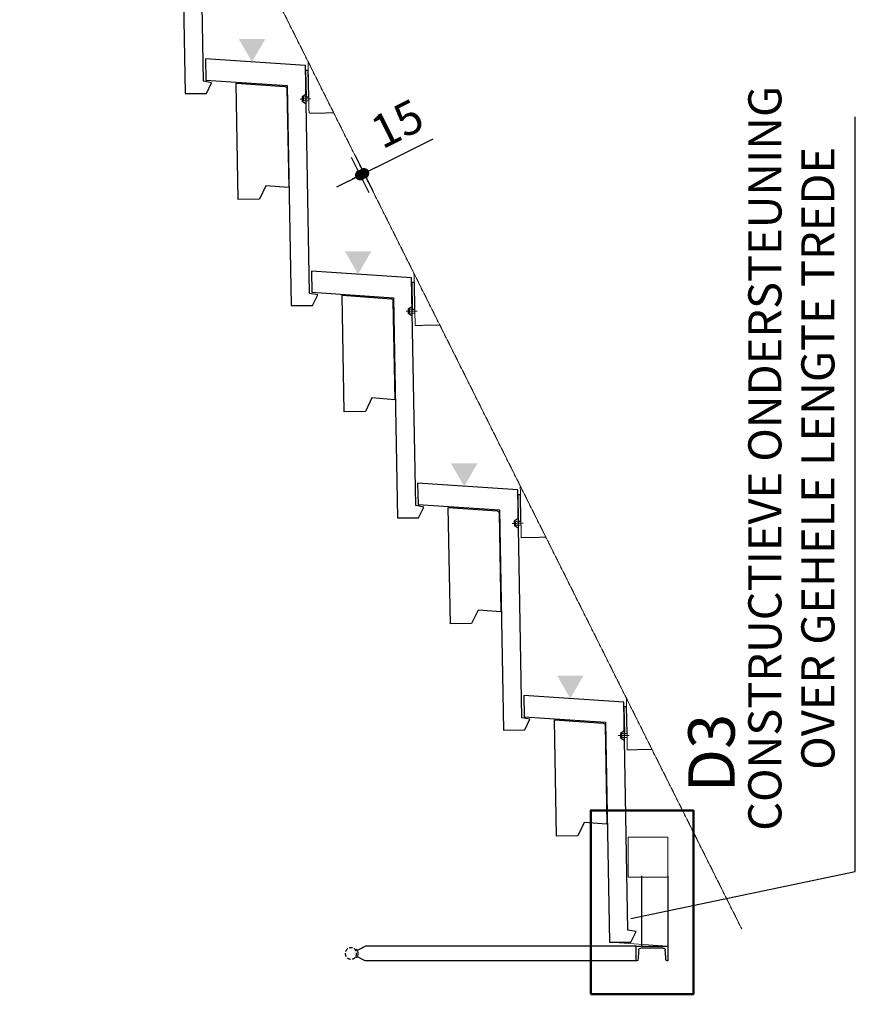
# Model space of a CAD drawing. Units: millimetres. Extents: x 0 to 50189, y 0 to 25352.
# Drawn here: x 6903 to 10053, y 8489 to 12202 of the extents above; entities that cross this region are included whole.
import ezdxf
from ezdxf.enums import TextEntityAlignment as Align

# ---------------------------------------------------------------- set-up
doc = ezdxf.new("R2010")
doc.units = ezdxf.units.MM
doc.linetypes.add('DASHED', pattern=[19.05, 12.7, -6.35])
for name, color, linetype in [('34---3--BALUSTRADES', 2, 'Continuous'), ('L1', 1, 'Continuous'), ('L8', 8, 'Continuous'), ('TXT-025-050', 2, 'Continuous'), ('TXT-025-100', 2, 'Continuous'), ('TXT-035-050', 4, 'Continuous')]:
    doc.layers.add(name, color=color, linetype=linetype)
for name, color, linetype, lineweight in [('DIM-025-050', 2, 'Continuous', 25), ('GEO-018-CON', 1, 'Continuous', 18), ('GEO-018-DAS', 1, 'DASHED', 18), ('GEO-025-CON', 2, 'Continuous', 25), ('GEO-050-CON', 3, 'Continuous', 50), ('N-G-KWB-PRE-002CON', 2, 'Continuous', 25)]:
    doc.layers.add(name, color=color, linetype=linetype, lineweight=lineweight)
doc.styles.get("Standard").update_dxf_attribs({"font": 'mobo-iso.shx'})
doc.dimstyles.new('MOBO', dxfattribs={"dimtxt": 2.5, "dimasz": 1, "dimexe": 1.25, "dimexo": 0.625, "dimtad": 1, "dimdec": 0, "dimtxsty": 'Standard', "dimblk": 'Moa-dimdot', "dimcen": 2.5, "dimse1": 1, "dimse2": 1, "dimadec": 0, "dimazin": 0, "dimtfac": 1, "dimtdec": 0, "dimtmove": 0, "dimatfit": 3, "dimldrblk": 'Moa-pijl', "dimfxl": 0, "dimarcsym": 0})

# ---------------------------------------------------------------- blocks, each defined once
blk = doc.blocks.new('Moa-dimdot')
at = {"color": 1}
for p, q in [((0, -1.5), (0, 1.5)), ((-1, 0), (1, 0))]:
    blk.add_line(p, q, dxfattribs=at)
at = {"color": 2, "const_width": 0.4}
blk.add_lwpolyline([(-0.2, 0, 1), (0.2, 0, 1)], format="xyb", close=True, dxfattribs=at)
blk = doc.blocks.new('*D71')
at = {"layer": 'Defpoints', "color": 0}
for p in [(3262.5, 19123.4), (3926.8, 19123.4), (9126.8, 8723.4)]:
    blk.add_point(p, dxfattribs=at)
at = {"layer": 'DIM-025-050', "color": 1, "lineweight": -2}
blk.add_line((3262.5, 8773.4), (3262.5, 19073.4), dxfattribs=at)
at = {"layer": 'DIM-025-050', "color": 1, "lineweight": -2, "xscale": 50, "yscale": 50, "zscale": 50}
for p, rotation in [((3262.5, 19123.4), 90), ((3262.5, 8723.4), 270)]:
    blk.add_blockref('Moa-dimdot', p, dxfattribs=dict(at, rotation=rotation))
at = {"layer": 'DIM-025-050', "color": 2, "insert": (3166.6, 13923.4), "char_height": 125, "attachment_point": 5, "rotation": 90}
blk.add_mtext('13x800=10400', dxfattribs=at)
blk = doc.blocks.new('Moa-pijl')
blk.add_lwpolyline([(-2.5, 0, 1.25, 0, 0), (0, 0, 0, 0, 0)], format="xyseb", close=True)
blk = doc.blocks.new('*D72')
at = {"layer": 'Defpoints', "color": 0}
for p in [(3926.8, 19123.4), (9126.8, 8723.4), (3926.8, 8067)]:
    blk.add_point(p, dxfattribs=at)
at = {"layer": 'DIM-025-050', "color": 1, "lineweight": -2}
blk.add_line((9076.8, 8067), (3976.8, 8067), dxfattribs=at)
at = {"layer": 'DIM-025-050', "color": 1, "lineweight": -2, "xscale": 50, "yscale": 50, "zscale": 50, "rotation": 180}
blk.add_blockref('Moa-dimdot', (3926.8, 8067), dxfattribs=at)
at = {"layer": 'DIM-025-050', "color": 1, "lineweight": -2, "xscale": 50, "yscale": 50, "zscale": 50}
blk.add_blockref('Moa-dimdot', (9126.8, 8067), dxfattribs=at)
at = {"layer": 'DIM-025-050', "color": 2, "insert": (6526.8, 8162.4), "char_height": 125, "attachment_point": 5}
blk.add_mtext('13x400=5200', dxfattribs=at)
blk = doc.blocks.new('opleg')
at = {"layer": 'GEO-018-DAS', "ltscale": 0.141421}
for p, q in [((-126.4, 20.8), (-125.6, -20.5)), ((14.7, -9.7), (-180.1, -13.3)), ((-180.1, -13.3), (-178.4, -106.3))]:
    blk.add_line(p, q, dxfattribs=at)
blk.add_lwpolyline([(-133.3, -12.4), (-118.3, -12.1), (-118.6, 7.9), (-133.6, 7.6)], close=True, dxfattribs=at)
at = {"layer": 'TXT-025-050', "ltscale": 0.141421}
for p, q in [((-134.2, 12.6), (-144, -2.6)), ((-118.3, 12.9), (-134.2, 12.6)), ((-108, -2), (-118.3, 12.9))]:
    blk.add_line(p, q, dxfattribs=at)
at = {"layer": 'TXT-025-050', "color": 1}
blk.add_lwpolyline([(-118.3, -12.1), (-18.3, -10.3), (-18.5, -0.3), (-118.5, -2.1)], close=True, dxfattribs=at)
blk = doc.blocks.new('*D13')
at = {"layer": 'Defpoints', "color": 0}
for p in [(4162.7, 19698.3), (7358.8, 14328.9), (7590.2, 14224.7), (7590.2, 12843.4), (9547.7, 8928.4)]:
    blk.add_point(p, dxfattribs=at)
at = {"layer": 'TXT-025-050', "color": 1, "lineweight": -2}
for start, end in [(90, 116.5651), (86.189, 88.0945), (118.4706, 120.3761)]:
    blk.add_arc((7590.2, 12843.4), 1503.5, start, end, dxfattribs=at)
at = {"layer": 'TXT-025-050', "color": 1, "lineweight": -2, "xscale": 50, "yscale": 50, "zscale": 50}
for p, rotation in [((7590.2, 14346.8), 179.04723769554), ((6917.8, 14188.1), 27.51781348153802)]:
    blk.add_blockref('Moa-dimdot', p, dxfattribs=dict(at, rotation=rotation))
at = {"layer": 'TXT-025-050', "color": 2, "insert": (7218.5, 14417.9), "char_height": 125, "attachment_point": 5, "rotation": 13.2825}
blk.add_mtext('26,565°', dxfattribs=at)
blk = doc.blocks.new('balu-2')
at = {"layer": '34---3--BALUSTRADES', "color": 1, "linetype": 'DASHED'}
blk.add_circle((42.5, 985), 21.5, dxfattribs=at)
at = {"layer": 'L1', "color": 1, "linetype": 'DASHED', "ltscale": 0.141421}
for p, q in [((29.7, 967.7), (26.7, 963.7)), ((55.3, 967.7), (58.3, 963.7)), ((30.4, 961.4), (15, 931.7)), ((15, -90), (15, 931.7)), ((70, 931.7), (54.6, 961.4)), ((70, -90), (70, 931.7))]:
    blk.add_line(p, q, dxfattribs=at)
blk.add_lwpolyline([(15, -90), (15, -210), (70, -210), (70, -207.3, 0.391021), (65.9, -202.8), (29.8, -200, -0.39104), (22, -191.5), (22, -108.5, -0.39104), (29.8, -100), (65.9, -97.2, 0.391021), (70, -92.7), (70, -90)], format="xyb", close=True, dxfattribs=at)
blk.add_arc((42.5, 985), 26.5, 233.3731, 306.6269, dxfattribs=at)
at = {"layer": 'L8', "color": 1, "linetype": 'DASHED', "ltscale": 0.141421}
for p, q in [((-250.8, -110), (15, -110)), ((-250.8, -210), (15, -210))]:
    blk.add_line(p, q, dxfattribs=at)
blk = doc.blocks.new('*D81')
at = {"layer": 'Defpoints', "color": 0}
for p in [(8200.8, 11622.2), (8380.5, 11228.7), (8394.1, 11235.5)]:
    blk.add_point(p, dxfattribs=at)
at = {"layer": 'DIM-025-050', "color": 1, "lineweight": -2}
for p, q in [((8245.5, 11644.6), (8461.9, 11752.8)), ((8187.1, 11615.4), (8200.8, 11622.2)), ((8142.4, 11593), (8097.7, 11570.7))]:
    blk.add_line(p, q, dxfattribs=at)
at = {"layer": 'DIM-025-050', "color": 1, "lineweight": -2, "xscale": 50, "yscale": 50, "zscale": 50}
for p, rotation in [((8187.1, 11615.4), 26.56505117707803), ((8200.8, 11622.2), 206.565051177078)]:
    blk.add_blockref('Moa-dimdot', p, dxfattribs=dict(at, rotation=rotation))
at = {"layer": 'DIM-025-050', "color": 2, "insert": (8333.4, 11795.2), "char_height": 125, "attachment_point": 5, "rotation": 26.5651}
blk.add_mtext('15', dxfattribs=at)

msp = doc.modelspace()

# ---------------------------------------------------------------- hatches: boundary and pattern name
at = {"layer": 'TXT-025-100'}
for points in [[(7728.8, 12128.8), (7778.8, 12042.2), (7828.8, 12128.8)], [(8128.8, 11328.8), (8178.8, 11242.2), (8228.8, 11328.8)], [(8528.8, 10528.8), (8578.8, 10442.2), (8628.8, 10528.8)], [(8928.8, 9728.8), (8978.8, 9642.2), (9028.8, 9728.8)]]:
    msp.add_hatch(color=256, dxfattribs=at).paths.add_polyline_path(points)

# ---------------------------------------------------------------- linework, layer by layer
at = {"layer": 'GEO-018-CON'}
msp.add_line((9126.8, 8723.4), (9346.8, 8708.4), dxfattribs=at)
at = {"layer": 'GEO-018-DAS', "ltscale": 0.141421}
msp.add_line((9625.2, 8773.4), (4162.7, 19698.3), dxfattribs=at)
msp.add_lwpolyline([(9346.8, 8969.2), (9346.8, 9119.2), (9196.8, 9119.2), (9196.8, 8969.2)], close=True, dxfattribs=at)
at = {"layer": 'GEO-025-CON', "ltscale": 0.141421}
for points in [[(7580.5, 12828.7), (7580.5, 12828.7), (7203.3, 12853.9), (7204.7, 12773.6), (7511.8, 12753.1), (7526.8, 11923.4), (7606.8, 11923.8), (7626.6, 11963.9), (7596, 11969.3), (7580.5, 12828.7), (7580.5, 12828.7), (7580.5, 12828.7), (7580.5, 12828.7)], [(7980.5, 12028.7), (7980.5, 12028.7), (7603.3, 12053.9), (7604.7, 11973.6), (7911.8, 11953.1), (7926.8, 11123.4), (8006.8, 11123.8), (8026.6, 11163.9), (7996, 11169.3), (7980.5, 12028.7), (7980.5, 12028.7), (7980.5, 12028.7), (7980.5, 12028.7)], [(8380.5, 11228.7), (8380.5, 11228.7), (8003.3, 11253.9), (8004.7, 11173.6), (8311.8, 11153.1), (8326.8, 10323.4), (8406.8, 10323.8), (8426.6, 10363.9), (8396, 10369.3), (8380.5, 11228.7), (8380.5, 11228.7), (8380.5, 11228.7), (8380.5, 11228.7)], [(8780.5, 10428.7), (8780.5, 10428.7), (8403.3, 10453.9), (8404.7, 10373.6), (8711.8, 10353.1), (8726.8, 9523.4), (8806.8, 9523.8), (8826.6, 9563.9), (8796, 9569.3), (8780.5, 10428.7), (8780.5, 10428.7), (8780.5, 10428.7), (8780.5, 10428.7)], [(9180.5, 9628.7), (9180.5, 9628.7), (8803.3, 9653.9), (8804.7, 9573.6), (9111.8, 9553.1), (9126.8, 8723.4), (9206.8, 8723.8), (9226.6, 8763.9), (9196, 8769.3), (9180.5, 9628.7), (9180.5, 9628.7), (9180.5, 9628.7), (9180.5, 9628.7)]]:
    msp.add_lwpolyline(points, dxfattribs=at)
at = {"layer": 'GEO-050-CON'}
msp.add_lwpolyline([(9055.9, 8527.6), (9055.9, 9220.1), (9443.2, 9220.1), (9443.2, 8527.6)], close=True, dxfattribs=at)
at = {"layer": 'N-G-KWB-PRE-002CON', "color": 1}
for points in [[(7806.8, 11524.9), (7726.8, 11523.4), (7718.9, 11962.3), (7902.9, 11949.3, -0.388446), (7910.3, 11941.5), (7917, 11568.9), (7830.9, 11575.3)], [(8206.8, 10724.9), (8126.8, 10723.4), (8118.9, 11162.3), (8302.9, 11149.3, -0.388446), (8310.3, 11141.5), (8317, 10768.9), (8230.9, 10775.3)], [(8606.8, 9924.9), (8526.8, 9923.4), (8518.9, 10362.3), (8702.9, 10349.3, -0.388446), (8710.3, 10341.5), (8717, 9968.9), (8630.9, 9975.3)], [(9006.8, 9124.9), (8926.8, 9123.4), (8918.9, 9562.3), (9102.9, 9549.3, -0.388446), (9110.3, 9541.5), (9117, 9168.9), (9030.9, 9175.3)]]:
    msp.add_lwpolyline(points, format="xyb", close=True, dxfattribs=at)

# ---------------------------------------------------------------- block references
at = {"xscale": -1, "rotation": 90}
msp.add_blockref('balu-2', (9136.8, 8723.4), dxfattribs=at)
at = {"layer": 'GEO-018-CON', "rotation": 90}
msp.add_blockref('opleg', (9180.5, 9628.7), dxfattribs=at)
at = {"layer": 'TXT-025-050', "rotation": 90}
for p in [(7980.5, 12028.7), (8380.5, 11228.7), (8780.5, 10428.7)]:
    msp.add_blockref('opleg', p, dxfattribs=at)

# ---------------------------------------------------------------- texts
at = {"layer": 'TXT-025-050'}
for s, p in [('CONSTRUCTIEVE ONDERSTEUNING', (9728.6, 10547.7)), ('OVER GEHELE LENGTE TREDE', (9928.6, 10547.7))]:
    msp.add_text(s, height=125, rotation=90, dxfattribs=at).set_placement(p, align=Align.MIDDLE)
at = {"layer": 'TXT-035-050', "color": 3}
msp.add_text('D3', height=175, rotation=90, dxfattribs=at).set_placement((9598.6, 9287.8))

# ---------------------------------------------------------------- dimensions: what is measured, and where the dimension line sits
at = {"layer": 'DIM-025-050'}
for base, angle, text, picture, middle in [((3262.5, 19123.4), 90, '13x800=<>', '*D71', (3166.6, 13923.4)), ((3926.8, 8067), 180, '13x400=<>', '*D72', (6526.8, 8162.4))]:
    dim = msp.add_linear_dim(base=base, p1=(9126.8, 8723.4), p2=(3926.8, 19123.4), angle=angle, text=text, dimstyle='MOBO', override={"dimscale": 50, "dimzin": 0, "dimclrd": 1, "dimclrt": 2}, dxfattribs=at)
    dim.commit()
    dim.dimension.update_dxf_attribs({"geometry": picture, "text_midpoint": middle})
dim = msp.add_aligned_dim(p1=(8380.5, 11228.7), p2=(8394.1, 11235.5), distance=432.3, dimstyle='MOBO', override={"dimscale": 50, "dimzin": 0, "dimclrd": 1, "dimclrt": 2}, dxfattribs=at)
dim.commit()
dim.dimension.update_dxf_attribs({"geometry": '*D81', "text_midpoint": (8333.4, 11795.2)})
at = {"layer": 'TXT-025-050'}
dim = msp.add_angular_dim_2l(base=(7358.8, 14328.9), line1=((7590.2, 12843.4), (7590.2, 14224.7)), line2=((9547.7, 8928.4), (4162.7, 19698.3)), dimstyle='MOBO', override={"dimscale": 50, "dimzin": 0, "dimclrd": 1, "dimclrt": 2, "dimadec": 3}, dxfattribs=at)
dim.commit()
dim.dimension.update_dxf_attribs({"geometry": '*D13', "text_midpoint": (7218.5, 14417.9)})

# ---------------------------------------------------------------- leaders
at = {"layer": 'DIM-025-050'}
msp.add_leader([(9206.5, 8813.3), (10053.4, 8990.3), (10053.4, 11835.9)], dimstyle='MOBO', override={"dimscale": 50, "dimgap": 0.625, "dimtad": 0, "dimzin": 0, "dimclrd": 1, "dimclrt": 2}, dxfattribs=at)

doc.saveas('drawing.dxf')
